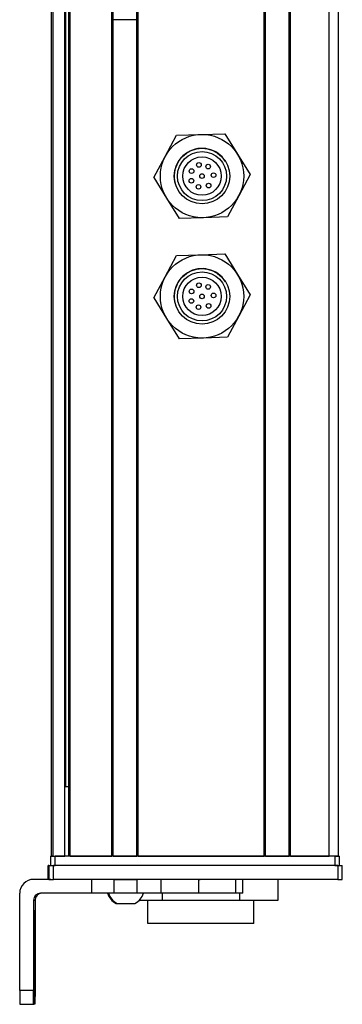
# Model space of a CAD drawing. Extents: x 85 to 1021, y -984 to 1819.
# Drawn here: x 85 to 154, y -847 to -634 of the extents above; entities that cross this region are included whole.
import ezdxf

# ---------------------------------------------------------------- set-up
doc = ezdxf.new("R2010")
doc.units = 0
doc.layers.get('0').update_dxf_attribs({"linetype": 'CONTINUOUS'})

msp = doc.modelspace()

# ---------------------------------------------------------------- linework, layer by layer
at = {"color": 7}
for p, q in [((91.619263, -814.739319), (91.619263, 1647.26062)), ((91.996887, -814.739319), (91.996887, 1647.26062)), ((94.472961, -814.739319), (94.472961, 1647.26062)), ((95.370483, -814.739319), (95.370483, 1647.26062)), ((95.670471, -814.739319), (95.670471, 1647.26062)), ((104.626221, -814.739319), (104.626221, 1647.26062)), ((104.92627, -814.739319), (104.92627, 1647.26062)), ((110.026245, -814.739319), (110.026245, 1647.26062)), ((110.326233, -814.739319), (110.326233, 1647.26062)), ((137.568848, -814.739319), (137.568848, 1647.26062)), ((137.868835, -814.739319), (137.868835, 1647.26062)), ((142.968872, -814.739319), (142.968872, 1647.26062)), ((143.26886, -814.739319), (143.26886, 1647.26062)), ((151.618652, -814.739319), (151.618652, 1647.26062)), ((153.618652, -814.739319), (153.618652, 1647.26062)), ((94.695313, -799.739319), (94.695313, 1632.26062)), ((152.818665, -814.739319), (92.41925, -814.739319)), ((110.326233, -814.739319), (137.568848, -814.739319)), ((153.428284, -816.739319), (92.028992, -816.739319)), ((152.818665, -816.739319), (92.41925, -816.739319)), ((153.428284, -819.739319), (92.028992, -819.739319)), ((84.731934, -843.739319), (84.731934, -822.739319))]:
    msp.add_line(p, q, dxfattribs=at)
at = {"color": 7, "ltscale": 0.1275}
msp.add_line((110.026245, -633.953308), (104.92627, -633.962036), dxfattribs=at)
at = {"color": 7, "ltscale": 0.129903}
for p, q in [((116.182617, -663.494446), (118.633362, -658.912598)), ((116.182617, -689.494446), (118.633362, -684.912598))]:
    msp.add_line(p, q, dxfattribs=at)
at = {"color": 7, "ltscale": 0.129904}
for p, q in [((118.633362, -658.912598), (123.826782, -658.74408)), ((123.826782, -658.74408), (129.020203, -658.575562)), ((134.505493, -667.402283), (132.054749, -671.984192)), ((129.603943, -676.566101), (124.410522, -676.734619)), ((124.410522, -676.734619), (119.217102, -676.903076)), ((118.633362, -684.912598), (123.826782, -684.74408)), ((123.826782, -684.74408), (129.020203, -684.575562)), ((134.505493, -693.402283), (132.054749, -697.984192)), ((124.410522, -702.734619), (119.217102, -702.903076)), ((129.603943, -702.566101), (124.410522, -702.734619))]:
    msp.add_line(p, q, dxfattribs=at)
at = {"color": 7, "ltscale": 0.129905}
for p, q in [((129.020203, -658.575562), (131.762878, -662.988953)), ((113.731812, -668.076355), (116.182617, -663.494446)), ((113.731812, -668.076355), (116.474487, -672.489746)), ((132.054749, -671.984192), (129.603943, -676.566101)), ((129.020203, -684.575562), (131.762878, -688.988953)), ((113.731812, -694.076355), (116.182617, -689.494446)), ((113.731812, -694.076355), (116.474487, -698.489746)), ((132.054749, -697.984192), (129.603943, -702.566101))]:
    msp.add_line(p, q, dxfattribs=at)
at = {"color": 7, "ltscale": 0.129902}
for p, q in [((131.762878, -662.988953), (134.505493, -667.402283)), ((116.474487, -672.489746), (119.217102, -676.903076)), ((131.762878, -688.988953), (134.505493, -693.402283)), ((116.474487, -698.489746), (119.217102, -702.903076))]:
    msp.add_line(p, q, dxfattribs=at)
at = {"color": 7, "ltscale": 0.018816}
msp.add_line((95.370483, -799.739319), (94.617859, -799.739319), dxfattribs=at)
at = {"color": 7, "ltscale": 0.025}
for p, q in [((91.41925, -814.739319), (92.41925, -814.739319)), ((152.818665, -814.739319), (153.818665, -814.739319)), ((91.41925, -816.739319), (92.41925, -816.739319)), ((152.818665, -816.739319), (153.818665, -816.739319))]:
    msp.add_line(p, q, dxfattribs=at)
at = {"color": 7, "ltscale": 0.05}
for p, q in [((91.41925, -814.739319), (91.41925, -816.739319)), ((92.41925, -816.739319), (92.41925, -814.739319)), ((153.618652, -814.739319), (151.618652, -814.739319)), ((152.818665, -814.739319), (152.818665, -816.739319)), ((153.818665, -816.739319), (153.818665, -814.739319))]:
    msp.add_line(p, q, dxfattribs=at)
at = {"color": 7, "ltscale": 0.0075}
for p, q in [((91.91925, -814.739319), (91.619263, -814.739319)), ((95.670471, -814.739319), (95.370483, -814.739319)), ((110.326233, -814.739319), (110.026245, -814.739319)), ((137.868835, -814.739319), (137.568848, -814.739319)), ((143.26886, -814.739319), (142.968872, -814.739319))]:
    msp.add_line(p, q, dxfattribs=at)
at = {"color": 7, "ltscale": 0.001941}
msp.add_line((91.996887, -814.739319), (91.91925, -814.739319), dxfattribs=at)
at = {"color": 7, "ltscale": 0.061902}
msp.add_line((91.996887, -814.739319), (94.472961, -814.739319), dxfattribs=at)
at = {"color": 7, "ltscale": 0.005559}
msp.add_line((94.695313, -814.739319), (94.472961, -814.739319), dxfattribs=at)
at = {"color": 7, "ltscale": 0.223894}
msp.add_line((95.670471, -814.739319), (104.626221, -814.739319), dxfattribs=at)
at = {"color": 7, "ltscale": 0.007501}
msp.add_line((104.92627, -814.739319), (104.626221, -814.739319), dxfattribs=at)
at = {"color": 7, "ltscale": 0.127499}
msp.add_line((104.92627, -814.739319), (110.026245, -814.739319), dxfattribs=at)
at = {"color": 7, "ltscale": 0.0481}
msp.add_line((105.694641, -814.739319), (107.618652, -814.739319), dxfattribs=at)
at = {"color": 7, "ltscale": 0.0519}
msp.add_line((107.618652, -814.739319), (109.694641, -814.739319), dxfattribs=at)
at = {"color": 7, "ltscale": 0.127501}
msp.add_line((137.868835, -814.739319), (142.968872, -814.739319), dxfattribs=at)
at = {"color": 7, "ltscale": 0.208745}
msp.add_line((143.26886, -814.739319), (151.618652, -814.739319), dxfattribs=at)
at = {"color": 7, "ltscale": 0.002783}
for p, q in [((91.026794, -816.739319), (90.915466, -816.739319)), ((91.026794, -819.739319), (90.915466, -819.739319))]:
    msp.add_line(p, q, dxfattribs=at)
at = {"color": 7, "ltscale": 0.075}
for p, q in [((90.915466, -819.739319), (90.915466, -816.739319)), ((90.915466, -819.739319), (90.915466, -816.739319)), ((91.026794, -816.739319), (91.026794, -819.739319)), ((92.028992, -819.739319), (92.028992, -816.739319)), ((153.428284, -816.739319), (153.428284, -819.739319)), ((154.426086, -819.739319), (154.426086, -816.739319)), ((100.222534, -819.739319), (100.222534, -822.739319)), ((105.075745, -819.739319), (105.075745, -822.739319)), ((110.131897, -822.739319), (110.131897, -819.739319)), ((115.202393, -819.739319), (115.202393, -822.739319)), ((123.379211, -819.739319), (123.379211, -822.739319)), ((131.456726, -822.739319), (131.456726, -819.739319)), ((132.913208, -822.739319), (132.913208, -819.739319))]:
    msp.add_line(p, q, dxfattribs=at)
at = {"color": 7, "ltscale": 0.025055}
for p, q in [((91.026794, -816.739319), (92.028992, -816.739319)), ((91.026794, -819.739319), (92.028992, -819.739319))]:
    msp.add_line(p, q, dxfattribs=at)
at = {"color": 7, "ltscale": 0.024945}
for p, q in [((153.428284, -816.739319), (154.426086, -816.739319)), ((153.428284, -819.739319), (154.426086, -819.739319))]:
    msp.add_line(p, q, dxfattribs=at)
at = {"color": 7, "ltscale": 0.09364}
msp.add_line((91.477478, -819.739319), (87.731873, -819.739319), dxfattribs=at)
at = {"color": 7, "ltscale": 0.106796}
msp.add_line((105.075745, -819.739319), (100.803894, -819.739319), dxfattribs=at)
at = {"color": 7, "ltscale": 0.0631}
for p, q in [((105.075745, -819.739319), (107.599731, -819.739319)), ((107.599731, -822.739319), (105.075745, -822.739319))]:
    msp.add_line(p, q, dxfattribs=at)
at = {"color": 7, "ltscale": 0.063304}
for p, q in [((107.599731, -819.739319), (110.131897, -819.739319)), ((110.131897, -822.739319), (107.599731, -822.739319))]:
    msp.add_line(p, q, dxfattribs=at)
at = {"color": 7, "ltscale": 0.123421}
for p, q in [((115.068726, -819.739319), (110.131897, -819.739319)), ((115.068726, -822.739319), (110.131897, -822.739319))]:
    msp.add_line(p, q, dxfattribs=at)
at = {"color": 7, "ltscale": 0.003342}
for p, q in [((115.202393, -819.739319), (115.068726, -819.739319)), ((115.202393, -822.739319), (115.068726, -822.739319))]:
    msp.add_line(p, q, dxfattribs=at)
at = {"color": 7, "ltscale": 0.20442}
for p, q in [((123.379211, -819.739319), (115.202393, -819.739319)), ((123.379211, -822.739319), (115.202393, -822.739319))]:
    msp.add_line(p, q, dxfattribs=at)
at = {"color": 7, "ltscale": 0.008723}
for p, q in [((123.379211, -819.739319), (123.728149, -819.739319)), ((123.728149, -822.739319), (123.379211, -822.739319))]:
    msp.add_line(p, q, dxfattribs=at)
at = {"color": 7, "ltscale": 0.1125}
msp.add_line((140.571838, -824.239319), (140.571838, -819.739319), dxfattribs=at)
at = {"color": 7, "ltscale": 0.274767}
msp.add_line((100.222534, -822.739319), (89.231873, -822.739319), dxfattribs=at)
at = {"color": 7, "ltscale": 0.12133}
msp.add_line((105.075745, -822.739319), (100.222534, -822.739319), dxfattribs=at)
at = {"color": 7, "ltscale": 0.0375}
for p, q in [((115.529663, -822.739319), (115.529663, -824.239319)), ((132.272644, -824.239319), (132.272644, -822.739319))]:
    msp.add_line(p, q, dxfattribs=at)
at = {"color": 7, "ltscale": 0.193214}
msp.add_line((131.456726, -822.739319), (123.728149, -822.739319), dxfattribs=at)
at = {"color": 7, "ltscale": 0.036412}
msp.add_line((132.913208, -822.739319), (131.456726, -822.739319), dxfattribs=at)
at = {"color": 7, "ltscale": 0.4875}
for p, q in [((87.731873, -824.239319), (87.731873, -843.739319)), ((88.047241, -824.239319), (88.047241, -843.739319))]:
    msp.add_line(p, q, dxfattribs=at)
at = {"color": 7, "ltscale": 0.007884}
msp.add_line((87.731873, -824.239319), (88.047241, -824.239319), dxfattribs=at)
at = {"color": 7, "ltscale": 0.005193}
msp.add_line((105.551941, -824.939392), (105.759644, -824.939331), dxfattribs=at)
at = {"color": 7, "ltscale": 0.096715}
msp.add_line((105.759644, -824.939331), (109.628235, -824.939331), dxfattribs=at)
at = {"color": 7, "ltscale": 3.5e-05}
msp.add_line((109.628235, -824.939331), (109.629639, -824.939331), dxfattribs=at)
at = {"color": 7, "ltscale": 0.124298}
msp.add_line((110.557739, -824.239319), (115.529663, -824.239319), dxfattribs=at)
at = {"color": 7, "ltscale": 0.125}
for p, q in [((112.378906, -829.239319), (112.378906, -824.239319)), ((135.27887, -829.239319), (135.27887, -824.239319))]:
    msp.add_line(p, q, dxfattribs=at)
at = {"color": 7, "ltscale": 0.418575}
msp.add_line((115.529663, -824.239319), (132.272644, -824.239319), dxfattribs=at)
at = {"color": 7, "ltscale": 0.20748}
msp.add_line((132.272644, -824.239319), (140.571838, -824.239319), dxfattribs=at)
at = {"color": 7, "ltscale": 0.35}
for p, q in [((87.870239, -829.739319), (87.870239, -843.739319)), ((87.908875, -843.739319), (87.908875, -829.739319))]:
    msp.add_line(p, q, dxfattribs=at)
at = {"color": 7, "ltscale": 0.000966}
for p, q in [((87.908875, -829.739319), (87.870239, -829.739319)), ((87.908875, -843.739319), (87.870239, -843.739319))]:
    msp.add_line(p, q, dxfattribs=at)
at = {"color": 7, "ltscale": 0.287675}
msp.add_line((123.885925, -829.239319), (112.378906, -829.239319), dxfattribs=at)
at = {"color": 7, "ltscale": 0.284824}
msp.add_line((135.27887, -829.239319), (123.885925, -829.239319), dxfattribs=at)
at = {"color": 7, "ltscale": 0.074998}
for p, q in [((87.731873, -843.739319), (84.731934, -843.739319)), ((84.749817, -846.739319), (87.749756, -846.739319))]:
    msp.add_line(p, q, dxfattribs=at)
at = {"color": 7, "ltscale": 0.002565}
msp.add_line((87.852356, -846.739319), (87.749756, -846.739319), dxfattribs=at)
at = {"color": 7, "ltscale": 0.00186}
msp.add_line((87.926758, -846.739319), (87.852356, -846.739319), dxfattribs=at)
at = {"color": 7, "ltscale": 0.002567}
msp.add_line((88.029419, -846.739319), (87.926758, -846.739319), dxfattribs=at)
at = {"color": 7}
for points in [[(84.731934, -843.739319), (84.742004, -846.437744), (84.747192, -846.707031), (84.748962, -846.73584), (84.749817, -846.739319)], [(87.749756, -846.739319), (87.748474, -846.731934), (87.745972, -846.67157), (87.739014, -846.140076), (87.731873, -843.739319)], [(88.047241, -843.739319), (88.037231, -846.437744), (88.032043, -846.707031), (88.030273, -846.73584), (88.029419, -846.739319)]]:
    msp.add_lwpolyline(points, dxfattribs=at)
for centre, radius in [((124.118652, -667.739319), 9), ((124.118652, -667.739319), 6), ((124.118652, -667.739319), 5.3), ((124.118652, -667.739319), 4.15), ((123.446045, -665.331543), 0.5), ((125.44635, -665.683594), 0.5), ((121.860168, -666.667297), 0.5), ((124.118652, -667.739319), 0.5), ((126.610596, -667.538513), 0.5), ((121.827881, -668.740479), 0.5), ((123.365295, -670.067688), 0.5), ((125.538513, -669.796997), 0.5), ((124.118652, -693.739319), 9), ((124.118652, -693.739319), 6), ((124.118652, -693.739319), 5.3), ((124.118652, -693.739319), 4.15), ((123.446045, -691.331543), 0.5), ((125.44635, -691.683594), 0.5), ((121.860168, -692.667297), 0.5), ((124.118652, -693.739319), 0.5), ((126.610596, -693.538513), 0.5), ((121.827881, -694.740479), 0.5), ((123.365295, -696.067688), 0.5), ((125.538513, -695.796997), 0.5)]:
    msp.add_circle(centre, radius, dxfattribs=at)
for centre, radius, start, end in [((124.118652, -667.739319), 6, 31.858437, 211.858429), ((124.118652, -693.739319), 6, 31.858437, 211.858429), ((87.731934, -822.739319), 2.999966, 90.000733, 180.000733), ((89.231873, -824.239319), 1.499985, 90.000808, 180.000651), ((89.547241, -824.239319), 1.499987, 90.404575, 180.000582), ((107.486816, -821.408447), 4.026311, 199.302615, 241.277324), ((107.694641, -821.408447), 4.026311, 199.183046, 241.276463), ((107.694641, -821.408447), 4.026311, 298.723545, 340.816958)]:
    msp.add_arc(centre, radius, start, end, dxfattribs=at)
for centre, major_axis, start_param, end_param in [((87.889587, -829.739319), (0, -3.25), 3.1415926536, 4.7123889804), ((87.889587, -829.739319), (0, -3.25), 1.5707963268, 3.1415926536), ((87.852356, -843.739319), (0, 3), 3.1415926536, 4.7123889804), ((87.926758, -843.739319), (0, 3), 1.5707963268, 3.1415926536)]:
    msp.add_ellipse(centre, major_axis=major_axis, ratio=0.00595, start_param=start_param, end_param=end_param, dxfattribs=at)

doc.saveas('drawing.dxf')
